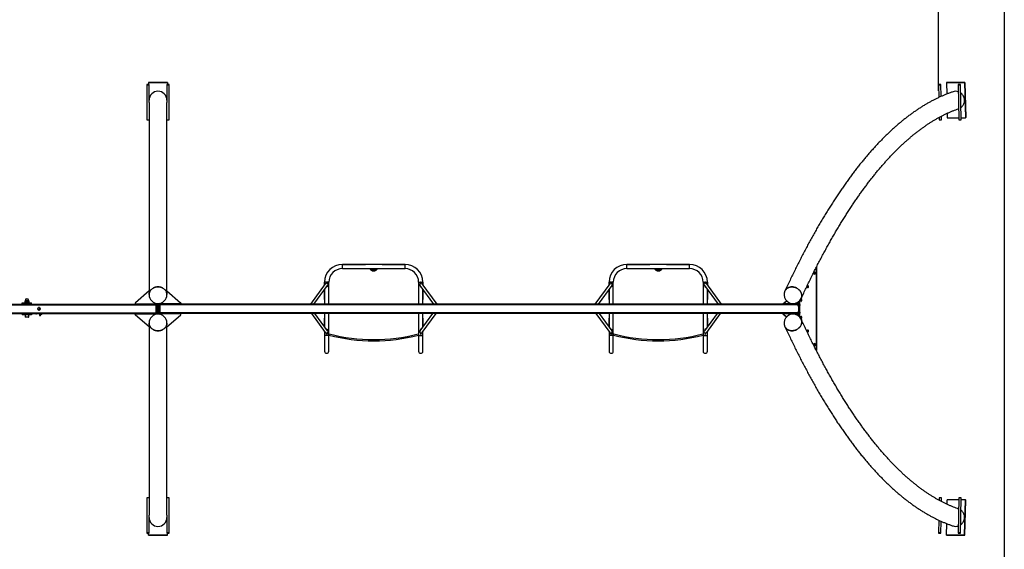
# Model space of a CAD drawing. Units: millimetres. Extents: x -8753 to 430, y -3448 to 8282.
# Drawn here: x -3928 to 260, y -1108 to 1142 of the extents above; entities that cross this region are included whole.
import ezdxf

# ---------------------------------------------------------------- set-up
doc = ezdxf.new("R2010")
doc.units = ezdxf.units.MM
doc.header["$PDSIZE"] = -1
doc.layers.add('Зона безопасности', color=5, linetype='Continuous')
doc.layers.add('размер', color=92, linetype='Continuous', lineweight=15)
doc.dimstyles.new('Размер М1.1', dxfattribs={"dimtxt": 300, "dimasz": 200, "dimexe": 1, "dimexo": 1, "dimgap": 50, "dimtad": 1, "dimdec": 0, "dimzin": 0, "dimtxsty": 'Standard', "dimcen": 2.5, "dimazin": 0, "dimtfac": 1, "dimtmove": 0, "dimatfit": 3, "dimfxl": 1, "dimtzin": 0, "dimarcsym": 0})

# ---------------------------------------------------------------- blocks, each defined once
blk = doc.blocks.new('*D14')
at = {"layer": 'Defpoints', "color": 0, "transparency": 16777216}
for p in [(-19.6, 1943.8), (-19.6, 838.9), (-6310.3, 811.8)]:
    blk.add_point(p, dxfattribs=at)
at = {"layer": 'размер', "color": 0, "lineweight": -2, "transparency": 16777216}
for p, q in [((-6310.3, 812.8), (-6310.3, 1944.8)), ((-6110.3, 1943.8), (-219.6, 1943.8)), ((-19.6, 839.9), (-19.6, 1944.8))]:
    blk.add_line(p, q, dxfattribs=at)
at = {"layer": 'размер', "color": 0, "transparency": 16777216}
for points in [[(-6110.3, 1977.2), (-6110.3, 1910.5), (-6310.3, 1943.8)], [(-219.6, 1977.2), (-219.6, 1910.5), (-19.6, 1943.8)]]:
    blk.add_solid(points, dxfattribs=at)
at = {"layer": 'размер', "color": 0, "transparency": 16777216, "insert": (-3165, 2143.8), "char_height": 300, "attachment_point": 5}
blk.add_mtext('6250', dxfattribs=at)

msp = doc.modelspace()

# ---------------------------------------------------------------- linework, layer by layer
at = {"color": 7, "linetype": 'Continuous', "lineweight": 25}
for p, q in [((-3387.7, 866.5), (-3387.7, 717)), ((-3299.7, 875.7), (-3379.7, 875.7)), ((-3379.7, 875.7), (-3379.7, 875.2)), ((-3379.7, 875.2), (-3299.7, 875.2)), ((-3379.7, 875.2), (-3379.7, 866.8)), ((-3377.7, 791), (-3377.7, 866.5)), ((-3301.7, 866.5), (-3301.7, 791)), ((-3299.7, 875.2), (-3299.7, 875.7)), ((-3299.7, 875.2), (-3299.7, 866.8)), ((-3291.7, 717), (-3291.7, 866.5)), ((-20.3, 866.1), (-19, 811.7)), ((-9.1, 816.3), (-10.3, 866.3)), ((15, 875.5), (13.4, 875)), ((13.4, 875), (14.5, 826.3)), ((13.4, 875), (90.7, 875)), ((92.2, 875.5), (15, 875.5)), ((62.8, 866.1), (66.2, 716.7)), ((76.2, 716.9), (72.8, 866.3)), ((90.7, 875), (92.2, 875.5)), ((90.7, 875), (94.1, 725.5)), ((92.2, 875.5), (95.6, 726.1)), ((-3377.7, 791), (-3377.7, -26)), ((-3301.7, -26), (-3301.7, 791)), ((-17.1, 727.6), (-16.9, 716.7)), ((-6.9, 716.9), (-7.2, 732.8)), ((16.4, 744.4), (16.8, 725.5)), ((16.8, 725.5), (66, 725.5)), ((76, 725.5), (94.1, 725.5)), ((94.1, 725.5), (95.6, 726.1)), ((-2289.2, 102.7), (-2555.2, 102.7)), ((-2555.2, 102.7), (-2457.7, 102.7)), ((-2555.2, 84.7), (-2289.2, 84.7)), ((-2386.6, 102.7), (-2289.2, 102.7)), ((-1079.2, 102.7), (-1345.2, 102.7)), ((-1345.2, 102.7), (-1247.7, 102.7)), ((-1345.2, 84.7), (-1079.2, 84.7)), ((-1176.6, 102.7), (-1079.2, 102.7)), ((-539, -264.6), (-539, 91.9)), ((-2628.5, 20.2), (-2691.8, -66.3)), ((-2676.9, -66.3), (-2618.8, 13.1)), ((-2631.2, 26.7), (-2631.2, 16.6)), ((-2631.2, 16.6), (-2631.2, 26.7)), ((-2623.7, 26.7), (-2620.7, 26.7)), ((-2623.7, 22.6), (-2623.7, 26.7)), ((-2620.7, 6.7), (-2623.6, 6.7)), ((-2620.7, 26.7), (-2620.7, 21.7)), ((-2620.7, 10.6), (-2620.7, 6.7)), ((-2613.2, -66.3), (-2613.2, 26.7)), ((-2231.2, 26.7), (-2231.2, -66.3)), ((-2225.5, 13.1), (-2167.4, -66.3)), ((-2220.7, 26.7), (-2223.7, 26.7)), ((-2223.7, 26.7), (-2223.7, 21.7)), ((-2223.7, 10.6), (-2223.7, 6.7)), ((-2223.7, 6.7), (-2220.8, 6.7)), ((-2220.7, 22.6), (-2220.7, 26.7)), ((-2152.6, -66.3), (-2215.8, 20.2)), ((-2213.2, 16.6), (-2213.2, 26.7)), ((-2213.2, 26.7), (-2213.2, 16.6)), ((-1418.5, 20.2), (-1481.8, -66.3)), ((-1466.9, -66.3), (-1408.8, 13.1)), ((-1421.2, 26.7), (-1421.2, 16.6)), ((-1421.2, 16.6), (-1421.2, 26.7)), ((-1413.7, 26.7), (-1410.7, 26.7)), ((-1413.7, 22.6), (-1413.7, 26.7)), ((-1410.7, 6.7), (-1413.6, 6.7)), ((-1410.7, 26.7), (-1410.7, 21.7)), ((-1410.7, 10.6), (-1410.7, 6.7)), ((-1403.2, -66.3), (-1403.2, 26.7)), ((-1021.2, 26.7), (-1021.2, -66.3)), ((-1015.5, 13.1), (-957.4, -66.3)), ((-1010.7, 26.7), (-1013.7, 26.7)), ((-1013.7, 26.7), (-1013.7, 21.7)), ((-1013.7, 10.6), (-1013.7, 6.7)), ((-1013.7, 6.7), (-1010.8, 6.7)), ((-1010.7, 22.6), (-1010.7, 26.7)), ((-942.6, -66.3), (-1005.8, 20.2)), ((-1003.2, 16.6), (-1003.2, 26.7)), ((-1003.2, 26.7), (-1003.2, 16.6)), ((-3377.7, -9.6), (-3436, -60.1)), ((-3301.7, -9.6), (-3243.4, -60.1)), ((-2631.2, -3.8), (-2631.2, -66.3)), ((-2631.2, -47.1), (-2631.2, -3.8)), ((-2213.2, -66.3), (-2213.2, -3.8)), ((-2213.2, -3.8), (-2213.2, -47.1)), ((-1421.2, -3.8), (-1421.2, -66.3)), ((-1421.2, -47.1), (-1421.2, -3.8)), ((-1003.2, -66.3), (-1003.2, -3.8)), ((-1003.2, -3.8), (-1003.2, -47.1)), ((-5708.7, -66.3), (-3347.2, -66.3)), ((-3917.2, -61.3), (-3877.2, -61.3)), ((-3917.2, -64.3), (-3917.2, -61.3)), ((-3917.2, -64.3), (-3877.2, -64.3)), ((-3917.2, -64.3), (-3917.2, -66.3)), ((-3905.7, -54), (-3905.7, -60.6)), ((-3902, -53.3), (-3905.2, -53.3)), ((-3904.7, -50.8), (-3904.7, -53.1)), ((-3902, -53.3), (-3894, -53.3)), ((-3898.3, -54), (-3898.3, -60.6)), ((-3894, -53.3), (-3889.2, -53.3)), ((-3889.8, -54), (-3889.8, -60.6)), ((-3889.7, -53.1), (-3889.7, -50.8)), ((-3888.7, -54), (-3888.7, -60.6)), ((-3877.2, -64.3), (-3877.2, -61.3)), ((-3877.2, -66.3), (-3877.2, -64.3)), ((-3843.4, -81.3), (-3848, -81.3)), ((-3437.2, -62.3), (-3437.2, -65.7)), ((-3437.2, -65.7), (-3352.2, -65.7)), ((-3437.2, -65.7), (-3437.2, -66.3)), ((-3352.2, -65.7), (-3347.2, -63.4)), ((-3352.2, -66.3), (-3352.2, -65.7)), ((-3347.2, -62.8), (-3347.2, -72.5)), ((-3347.2, -72.5), (-3347.2, -63.3)), ((-3347.2, -72.5), (-3342.2, -72.5)), ((-3347.2, -100.2), (-3347.2, -72.5)), ((-3342.2, -72.5), (-3347.2, -72.5)), ((-3347.2, -72.5), (-3347.2, -100.2)), ((-3342.2, -63.4), (-3342.2, -72.5)), ((-3342.2, -72.5), (-3342.2, -64)), ((-3342.2, -72.5), (-3342.2, -100.2)), ((-3342.2, -100.2), (-3342.2, -72.5)), ((-3342.2, -74), (-3337.2, -74)), ((-3337.2, -74), (-3342.2, -74)), ((-3337.2, -72.5), (-3337.2, -63.4)), ((-3337.2, -64), (-3337.2, -72.5)), ((-3337.2, -72.5), (-3332.2, -72.5)), ((-3337.2, -100.2), (-3337.2, -72.5)), ((-3332.2, -72.5), (-3337.2, -72.5)), ((-3337.2, -72.5), (-3337.2, -100.2)), ((-3332.2, -72.5), (-3332.2, -62.8)), ((-3332.2, -63.3), (-3332.2, -72.5)), ((-3332.2, -63.4), (-3327.2, -65.7)), ((-3327.2, -65.7), (-3332.2, -63.4)), ((-1800.6, -66.3), (-3332.2, -66.3)), ((-620.6, -66.3), (-3332.2, -66.3)), ((-3332.2, -72.5), (-3332.2, -100.2)), ((-3332.2, -100.2), (-3332.2, -72.5)), ((-3242.2, -65.7), (-3327.2, -65.7)), ((-3327.2, -65.7), (-3327.2, -66.3)), ((-3327.2, -66.3), (-3327.2, -65.7)), ((-3242.2, -65.7), (-3327.2, -65.7)), ((-3242.2, -62.3), (-3242.2, -65.7)), ((-3242.2, -62.3), (-3242.2, -65.7)), ((-3242.2, -66.3), (-3242.2, -65.7)), ((-3242.2, -65.7), (-3242.2, -66.3)), ((-682.5, -64.8), (-665.9, -52.2)), ((-682.5, -64.8), (-666.2, -52.5)), ((-620.9, -64.9), (-682.5, -64.8)), ((-682.5, -66.3), (-682.5, -64.8)), ((-620.9, -64.9), (-682.5, -64.8)), ((-682.5, -66.3), (-682.5, -64.8)), ((-621.6, -59.8), (-621.1, -63.5)), ((-621.5, -60.2), (-621.1, -63.5)), ((-616.3, -63.5), (-621.1, -63.5)), ((-621.1, -63.5), (-616.3, -63.5)), ((-617.1, -57.1), (-616.3, -63.5)), ((-617.1, -57.1), (-615.1, -72.5)), ((-617.1, -57.6), (-616.3, -63.5)), ((-615.1, -72.5), (-617.1, -57.6)), ((-616.5, -74.3), (-614.8, -74.3)), ((-614.8, -74.3), (-616.5, -74.3)), ((-616.3, -63.5), (-616.2, -64.3)), ((-610.2, -72.5), (-615.1, -72.5)), ((-610.2, -72.5), (-615.1, -72.5)), ((-612.8, -53.6), (-610.2, -72.5)), ((-610.2, -72.5), (-612.7, -54.1)), ((-5708.7, -106.3), (-3347.2, -106.3)), ((-3917.2, -106.3), (-3917.2, -108.3)), ((-3917.2, -108.3), (-3917.2, -111.3)), ((-3877.2, -108.3), (-3917.2, -108.3)), ((-3877.2, -111.3), (-3917.2, -111.3)), ((-3905.2, -111.3), (-3905.2, -120.3)), ((-3890.2, -121.3), (-3904.2, -121.3)), ((-3889.2, -120.3), (-3889.2, -111.3)), ((-3877.2, -108.3), (-3877.2, -106.3)), ((-3877.2, -108.3), (-3877.2, -111.3)), ((-3848, -91.3), (-3843.4, -91.3)), ((-3844.1, -85.3), (-3847, -90.3)), ((-3847, -90.3), (-3846.4, -91.3)), ((-3844.2, -90.3), (-3844.2, -91.3)), ((-3844.2, -106.3), (-3844.2, -112.3)), ((-3844.2, -106.3), (-3844.2, -108.3)), ((-3844.2, -108.3), (-3844.2, -108.7)), ((-3840.3, -85.3), (-3844.1, -85.3)), ((-3838.2, -112.3), (-3838.2, -106.3)), ((-3437.2, -106.3), (-3437.2, -106.9)), ((-3437.2, -110.4), (-3437.2, -106.9)), ((-3437.2, -106.9), (-3352.2, -106.9)), ((-3377.7, -163.1), (-3436, -112.6)), ((-3352.2, -106.9), (-3352.2, -106.3)), ((-3347.2, -109.2), (-3352.2, -106.9)), ((-3342.2, -100.2), (-3347.2, -100.2)), ((-3347.2, -109.4), (-3347.2, -100.2)), ((-3347.2, -100.2), (-3342.2, -100.2)), ((-3347.2, -100.2), (-3347.2, -109.9)), ((-3337.2, -98.6), (-3342.2, -98.6)), ((-3342.2, -98.6), (-3337.2, -98.6)), ((-3342.2, -108.7), (-3342.2, -100.2)), ((-3342.2, -100.2), (-3342.2, -109.2)), ((-3332.2, -100.2), (-3337.2, -100.2)), ((-3337.2, -100.2), (-3337.2, -108.7)), ((-3337.2, -100.2), (-3332.2, -100.2)), ((-3337.2, -109.2), (-3337.2, -100.2)), ((-3332.2, -100.2), (-3332.2, -109.4)), ((-3332.2, -109.9), (-3332.2, -100.2)), ((-1800.6, -106.3), (-3332.2, -106.3)), ((-620.6, -106.3), (-3332.2, -106.3)), ((-3327.2, -106.9), (-3332.2, -109.2)), ((-3332.2, -109.2), (-3327.2, -106.9)), ((-3327.2, -106.3), (-3327.2, -106.9)), ((-3327.2, -106.9), (-3327.2, -106.3)), ((-3242.2, -106.9), (-3327.2, -106.9)), ((-3242.2, -106.9), (-3327.2, -106.9)), ((-3301.7, -163.1), (-3243.4, -112.6)), ((-3242.2, -106.9), (-3242.2, -106.3)), ((-3242.2, -106.3), (-3242.2, -106.9)), ((-3242.2, -110.4), (-3242.2, -106.9)), ((-3242.2, -110.4), (-3242.2, -106.9)), ((-2687.4, -106.3), (-2628.5, -186.9)), ((-2618.8, -179.8), (-2672.6, -106.3)), ((-2631.2, -106.3), (-2631.2, -162.9)), ((-2631.2, -162.9), (-2631.2, -125.6)), ((-2613.2, -199.3), (-2613.2, -106.3)), ((-2231.2, -106.3), (-2231.2, -199.3)), ((-2171.8, -106.3), (-2225.5, -179.8)), ((-2215.8, -186.9), (-2156.9, -106.3)), ((-2213.2, -162.9), (-2213.2, -106.3)), ((-2213.2, -125.6), (-2213.2, -162.9)), ((-1477.4, -106.3), (-1418.5, -186.9)), ((-1408.8, -179.8), (-1462.6, -106.3)), ((-1421.2, -106.3), (-1421.2, -162.9)), ((-1421.2, -162.9), (-1421.2, -125.6)), ((-1403.2, -199.3), (-1403.2, -106.3)), ((-1021.2, -106.3), (-1021.2, -199.3)), ((-961.8, -106.3), (-1015.5, -179.8)), ((-1005.8, -186.9), (-946.9, -106.3)), ((-1003.2, -162.9), (-1003.2, -106.3)), ((-1003.2, -125.6), (-1003.2, -162.9)), ((-682.5, -106.3), (-682.5, -107.8)), ((-682.5, -106.3), (-682.5, -107.8)), ((-620.9, -107.7), (-682.5, -107.8)), ((-620.9, -107.7), (-682.5, -107.8)), ((-682.5, -107.8), (-666.2, -120.2)), ((-682.5, -107.8), (-665.9, -120.4)), ((-621.6, -112.9), (-621.1, -109.1)), ((-621.5, -112.4), (-621.1, -109.1)), ((-621.1, -109.1), (-616.3, -109.1)), ((-616.3, -109.1), (-621.1, -109.1)), ((-617.1, -115.1), (-615.1, -100.2)), ((-615.1, -100.2), (-617.1, -115.5)), ((-617.1, -115.1), (-616.3, -109.1)), ((-617.1, -115.5), (-616.3, -109.1)), ((-614.8, -98.4), (-616.5, -98.4)), ((-616.5, -98.4), (-614.8, -98.4)), ((-616.3, -109.1), (-616.2, -108.4)), ((-610.2, -100.2), (-615.1, -100.2)), ((-610.2, -100.2), (-615.1, -100.2)), ((-610.2, -100.2), (-612.8, -119)), ((-612.7, -118.6), (-610.2, -100.2)), ((-3377.7, -146.6), (-3377.7, -963.7)), ((-3301.7, -963.7), (-3301.7, -146.6)), ((-2631.2, -183.2), (-2631.2, -199.3)), ((-2631.2, -199.3), (-2631.2, -266.3)), ((-2623.7, -193.3), (-2623.7, -189.2)), ((-2620.7, -193.3), (-2623.7, -193.3)), ((-2623.6, -173.3), (-2620.7, -173.3)), ((-2620.7, -173.3), (-2620.7, -177.3)), ((-2620.7, -188.4), (-2620.7, -193.3)), ((-2612.6, -197.5), (-2613.2, -197.4)), ((-2613.2, -266.3), (-2613.2, -199.3)), ((-2611.3, -192.7), (-2612.6, -197.5)), ((-2233.1, -192.7), (-2231.8, -197.5)), ((-2231.2, -197.4), (-2231.8, -197.5)), ((-2231.2, -199.3), (-2231.2, -266.3)), ((-2223.7, -173.3), (-2223.7, -177.3)), ((-2220.8, -173.3), (-2223.7, -173.3)), ((-2223.7, -188.4), (-2223.7, -193.3)), ((-2223.7, -193.3), (-2220.7, -193.3)), ((-2220.7, -193.3), (-2220.7, -189.2)), ((-2213.2, -199.3), (-2213.2, -183.2)), ((-2213.2, -266.3), (-2213.2, -199.3)), ((-1421.2, -183.2), (-1421.2, -199.3)), ((-1421.2, -199.3), (-1421.2, -266.3)), ((-1413.7, -193.3), (-1413.7, -189.2)), ((-1410.7, -193.3), (-1413.7, -193.3)), ((-1413.6, -173.3), (-1410.7, -173.3)), ((-1410.7, -173.3), (-1410.7, -177.3)), ((-1410.7, -188.4), (-1410.7, -193.3)), ((-1402.6, -197.5), (-1403.2, -197.4)), ((-1403.2, -266.3), (-1403.2, -199.3)), ((-1401.3, -192.7), (-1402.6, -197.5)), ((-1023.1, -192.7), (-1021.8, -197.5)), ((-1021.2, -197.4), (-1021.8, -197.5)), ((-1021.2, -199.3), (-1021.2, -266.3)), ((-1013.7, -173.3), (-1013.7, -177.3)), ((-1010.8, -173.3), (-1013.7, -173.3)), ((-1013.7, -188.4), (-1013.7, -193.3)), ((-1013.7, -193.3), (-1010.7, -193.3)), ((-1010.7, -193.3), (-1010.7, -189.2)), ((-1003.2, -199.3), (-1003.2, -183.2)), ((-1003.2, -266.3), (-1003.2, -199.3)), ((-3387.7, -889.7), (-3387.7, -1039.1)), ((-3291.7, -1039.1), (-3291.7, -889.7)), ((-16.9, -889.3), (-17.1, -900.2)), ((-7.2, -905.5), (-6.9, -889.5)), ((16.4, -917.1), (16.8, -898.2)), ((66, -898.2), (16.8, -898.2)), ((66.2, -889.3), (62.8, -1038.7)), ((72.8, -1039), (76.2, -889.5)), ((94.1, -898.2), (76, -898.2)), ((90.7, -1047.6), (94.1, -898.2)), ((92.2, -1048.1), (95.6, -898.7)), ((95.6, -898.7), (94.1, -898.2)), ((-3377.7, -1039.1), (-3377.7, -963.7)), ((-3301.7, -963.7), (-3301.7, -1039.1)), ((-19, -984.4), (-20.3, -1038.7)), ((-10.3, -1039), (-9.1, -988.9)), ((13.4, -1047.6), (14.5, -998.9)), ((-3379.7, -1047.9), (-3379.7, -1039.5)), ((-3299.7, -1047.9), (-3299.7, -1039.5)), ((-3299.7, -1047.9), (-3379.7, -1047.9)), ((-3379.7, -1047.9), (-3379.7, -1048.4)), ((-3379.7, -1048.4), (-3299.7, -1048.4)), ((-3299.7, -1048.4), (-3299.7, -1047.9)), ((90.7, -1047.6), (13.4, -1047.6)), ((13.4, -1047.6), (15, -1048.1)), ((15, -1048.1), (92.2, -1048.1)), ((92.2, -1048.1), (90.7, -1047.6))]:
    msp.add_line(p, q, dxfattribs=at)
at = {"color": 8, "linetype": 'Continuous', "lineweight": 25}
for p, q in [((-2555.2, 84.7), (-2555.2, 102.7)), ((-2289.2, 84.7), (-2289.2, 102.7)), ((-1345.2, 84.7), (-1345.2, 102.7)), ((-1079.2, 84.7), (-1079.2, 102.7)), ((-539.4, 91.3), (-539.4, -263.9)), ((-2623.7, 26.7), (-2631.2, 26.7)), ((-2613.2, 26.7), (-2620.7, 26.7)), ((-2231.2, 26.7), (-2223.7, 26.7)), ((-2220.7, 26.7), (-2213.2, 26.7)), ((-1413.7, 26.7), (-1421.2, 26.7)), ((-1403.2, 26.7), (-1410.7, 26.7)), ((-1021.2, 26.7), (-1013.7, 26.7)), ((-1010.7, 26.7), (-1003.2, 26.7)), ((-5709.4, -69.3), (-3347.2, -69.3)), ((-3889.7, -50.8), (-3904.7, -50.8)), ((-3904.7, -53.1), (-3889.7, -53.1)), ((-3889.7, -53.1), (-3889.7, -53.1)), ((-1799.9, -69.3), (-3332.2, -69.3)), ((-619.9, -69.3), (-3332.2, -69.3)), ((-5709.4, -103.3), (-3347.2, -103.3)), ((-3905.2, -120.3), (-3889.2, -120.3)), ((-3889.2, -120.3), (-3889.2, -120.3)), ((-1799.9, -103.3), (-3332.2, -103.3)), ((-619.9, -103.3), (-3332.2, -103.3)), ((-2613.2, -199.3), (-2631.2, -199.3)), ((-2613.2, -192.1), (-2611.3, -192.7)), ((-2233.1, -192.7), (-2231.2, -192.1)), ((-2231.2, -199.3), (-2213.2, -199.3)), ((-1403.2, -199.3), (-1421.2, -199.3)), ((-1403.2, -192.1), (-1401.3, -192.7)), ((-1023.1, -192.7), (-1021.2, -192.1)), ((-1021.2, -199.3), (-1003.2, -199.3))]:
    msp.add_line(p, q, dxfattribs=at)
at = {"color": 7, "linetype": 'Continuous', "lineweight": 25, "flags": 128}
for points in [[(-3382.7, 866), (-3381.3, 866), (-3380.1, 866.1), (-3379, 866.2), (-3378.2, 866.3), (-3377.8, 866.4), (-3377.7, 866.5), (-3378, 866.6), (-3378.6, 866.7), (-3379.5, 866.8), (-3380.7, 866.9), (-3382, 866.9), (-3383.4, 866.9), (-3384.7, 866.9), (-3385.8, 866.8), (-3386.8, 866.7), (-3387.4, 866.6), (-3387.7, 866.5), (-3387.6, 866.4), (-3387.1, 866.3), (-3386.3, 866.2), (-3385.3, 866.1), (-3384, 866), (-3382.7, 866)], [(-3296.7, 866), (-3295.3, 866), (-3294.1, 866.1), (-3293, 866.2), (-3292.2, 866.3), (-3291.8, 866.4), (-3291.7, 866.5), (-3292, 866.6), (-3292.6, 866.7), (-3293.5, 866.8), (-3294.7, 866.9), (-3296, 866.9), (-3297.4, 866.9), (-3298.7, 866.9), (-3299.8, 866.8), (-3300.8, 866.7), (-3301.4, 866.6), (-3301.7, 866.5), (-3301.6, 866.4), (-3301.1, 866.3), (-3300.3, 866.2), (-3299.3, 866.1), (-3298, 866), (-3296.7, 866)], [(-16.5, 865.8), (-15.2, 865.8), (-13.9, 865.8), (-12.6, 865.9), (-11.6, 866), (-10.8, 866.1), (-10.4, 866.2), (-10.3, 866.4), (-10.6, 866.5), (-11.2, 866.6), (-12.2, 866.6), (-13.3, 866.6), (-14.6, 866.6), (-16, 866.6), (-17.3, 866.6), (-18.5, 866.5), (-19.4, 866.4), (-20, 866.2), (-20.2, 866.1), (-20.1, 866), (-19.7, 865.9), (-18.9, 865.8), (-17.8, 865.8), (-16.5, 865.8)], [(66.5, 865.8), (67.9, 865.8), (69.2, 865.8), (70.5, 865.9), (71.5, 866), (72.3, 866.1), (72.7, 866.2), (72.8, 866.4), (72.5, 866.5), (71.9, 866.6), (70.9, 866.6), (69.7, 866.6), (68.4, 866.6), (67.1, 866.6), (65.8, 866.6), (64.6, 866.5), (63.7, 866.4), (63.1, 866.2), (62.8, 866.1), (62.9, 866), (63.4, 865.9), (64.2, 865.8), (65.3, 865.8), (66.5, 865.8)], [(75, 768.9), (77.4, 770.7), (80, 773.2), (82.4, 775.8), (84.5, 778.7), (86.3, 781.9), (87.8, 785.1), (88.9, 788.6), (89.8, 792.1), (90.3, 795.7), (90.5, 799.3), (90.3, 803), (89.8, 806.6), (89, 810.2), (87.8, 813.7), (86.3, 817), (84.5, 820.2), (82.4, 823.2), (80.1, 826), (77.5, 828.6), (74.6, 830.9), (73.6, 831.6)], [(-13.2, 716.3), (-11.8, 716.4), (-10.5, 716.4), (-9.2, 716.5), (-8.2, 716.6), (-7.4, 716.7), (-7, 716.8), (-6.9, 716.9)], [(69.9, 716.3), (71.3, 716.4), (72.6, 716.4), (73.9, 716.5), (74.9, 716.6), (75.7, 716.7), (76.1, 716.8), (76.2, 716.9)], [(-547.3, 60), (-547.7, 60.2), (-548, 60.8), (-548.3, 61.7), (-548.5, 62.8), (-548.7, 64.1), (-548.7, 65.5), (-548.7, 67), (-548.5, 68.3), (-548.3, 69.4), (-548, 70.3), (-547.7, 70.9), (-547.3, 71), (-546.9, 70.9), (-546.6, 70.3), (-546.3, 69.4), (-546.1, 68.3), (-545.9, 67), (-545.9, 65.5), (-545.9, 64.1), (-546.1, 62.8), (-546.3, 61.7), (-546.6, 60.8), (-546.9, 60.2), (-547.3, 60)], [(-3377.7, -26), (-3377.7, -25.2), (-3377.4, -22.1), (-3376.8, -18.9), (-3375.8, -15.8), (-3374.5, -12.8), (-3372.9, -9.9), (-3371, -7.2), (-3368.7, -4.7), (-3366.2, -2.3), (-3363.5, -0.2), (-3360.5, 1.7), (-3357.3, 3.3), (-3354, 4.6), (-3350.5, 5.7), (-3347, 6.5), (-3343.3, 6.9), (-3339.7, 7.1)], [(-3301.7, -26), (-3301.8, -23.6), (-3302.2, -20.5), (-3303, -17.3), (-3304.2, -14.3), (-3305.6, -11.4), (-3307.4, -8.6), (-3309.5, -5.9), (-3311.9, -3.5), (-3314.5, -1.2), (-3317.3, 0.8), (-3320.4, 2.5), (-3323.7, 4), (-3327.1, 5.2), (-3330.6, 6.1), (-3334.2, 6.7), (-3337.8, 7), (-3341.5, 7), (-3345.2, 6.7), (-3348.8, 6.1), (-3352.3, 5.2), (-3355.7, 4), (-3358.9, 2.5), (-3362, 0.8), (-3364.9, -1.2), (-3367.5, -3.5), (-3369.9, -5.9), (-3372, -8.6), (-3373.7, -11.4), (-3375.2, -14.3), (-3376.3, -17.3), (-3377.1, -20.5), (-3377.6, -23.6), (-3377.7, -26)], [(-3339.7, 7.1), (-3336, 6.9), (-3332.4, 6.5), (-3328.8, 5.7), (-3325.4, 4.6), (-3322, 3.3), (-3318.9, 1.7), (-3315.9, -0.2), (-3313.1, -2.3), (-3310.6, -4.7), (-3308.4, -7.2), (-3306.5, -9.9), (-3304.8, -12.8), (-3303.5, -15.8), (-3302.6, -18.9), (-3302, -22.1), (-3301.7, -25.2), (-3301.7, -26)], [(-604.1, -42.2), (-603.1, -39.5), (-602.2, -36.5), (-601.8, -33.4), (-601.6, -30.3), (-601.8, -27.1), (-602.4, -23.9), (-603.3, -20.7), (-604.5, -17.6), (-606, -14.6), (-607.9, -11.6), (-610, -8.8), (-612.4, -6.2), (-615, -3.7), (-617.9, -1.5), (-621, 0.5), (-624.2, 2.3), (-627.5, 3.7), (-631, 5), (-634.5, 5.9), (-638.1, 6.5), (-641.7, 6.8), (-645.2, 6.8), (-648.7, 6.5), (-652.1, 5.9), (-655.4, 5), (-658.5, 3.7), (-661.4, 2.3), (-664.1, 0.5), (-666.6, -1.5), (-668.8, -3.7), (-670.7, -6.2), (-672.4, -8.8), (-673.1, -10.4)], [(-673.1, -10.4), (-673.1, -10.2), (-671.6, -7.5), (-669.8, -4.9), (-667.7, -2.6), (-665.4, -0.5), (-662.8, 1.4), (-660, 3), (-656.9, 4.4), (-653.7, 5.4), (-650.4, 6.2), (-647, 6.7), (-643.4, 6.8)], [(-643.4, 6.8), (-639.9, 6.7), (-636.3, 6.2), (-632.8, 5.4), (-629.3, 4.4), (-625.8, 3), (-622.5, 1.4), (-619.4, -0.5), (-616.4, -2.6), (-613.7, -4.9), (-611.2, -7.5), (-608.9, -10.2), (-606.9, -13.1), (-605.2, -16.1), (-603.8, -19.1), (-602.8, -22.3), (-602.1, -25.5), (-601.7, -28.7), (-601.6, -31.9), (-602, -35), (-602.6, -38), (-603.6, -41), (-604.1, -42.2)], [(-576, 2.3), (-576.3, 2.5), (-576.7, 3.1), (-577, 3.9), (-577.2, 5.1), (-577.4, 6.4), (-577.4, 7.8), (-577.4, 9.2), (-577.2, 10.6), (-577, 11.7), (-576.7, 12.6), (-576.3, 13.1), (-576, 13.3), (-575.6, 13.1), (-575.3, 12.6), (-575, 11.7), (-574.7, 10.6), (-574.6, 9.2), (-574.6, 7.8), (-574.6, 6.4), (-574.7, 5.1), (-575, 3.9), (-575.3, 3.1), (-575.6, 2.5), (-576, 2.3)], [(-621.1, -63.5), (-620.7, -65.9), (-620.2, -68.1), (-619.7, -70), (-619.1, -71.6), (-618.4, -72.9), (-617.7, -73.7), (-617, -74.2), (-616.5, -74.3)], [(-621.1, -63.5), (-620.7, -65.9), (-620.2, -68.1), (-619.7, -70), (-619.1, -71.6), (-618.4, -72.9), (-617.7, -73.7), (-617, -74.2), (-616.5, -74.3)], [(-604.7, -55.4), (-605, -55.2), (-605.4, -54.7), (-605.7, -53.8), (-605.9, -52.6), (-606.1, -51.3), (-606.1, -49.9), (-606.1, -48.5), (-605.9, -47.1), (-605.7, -46), (-605.4, -45.1), (-605, -44.6), (-604.7, -44.4), (-604.3, -44.6), (-604, -45.1), (-603.7, -46), (-603.4, -47.1), (-603.3, -48.5), (-603.3, -49.9), (-603.3, -51.3), (-603.4, -52.6), (-603.7, -53.8), (-604, -54.7), (-604.3, -55.2), (-604.7, -55.4)], [(-604.7, -44.4), (-605, -44.6), (-605.4, -45.1), (-605.7, -46), (-605.9, -47.1), (-606.1, -48.5), (-606.1, -49.9), (-606.1, -51.3), (-605.9, -52.6), (-605.7, -53.8), (-605.4, -54.7), (-605, -55.2), (-604.7, -55.4), (-604.3, -55.2), (-604, -54.7), (-603.7, -53.8), (-603.4, -52.6), (-603.3, -51.3), (-603.3, -49.9), (-603.3, -48.5), (-603.4, -47.1), (-603.7, -46), (-604, -45.1), (-604.3, -44.6), (-604.7, -44.4)], [(-621.1, -109.1), (-620.7, -106.7), (-620.2, -104.5), (-619.7, -102.6), (-619.1, -101), (-618.4, -99.8), (-617.7, -98.9), (-617, -98.5), (-616.5, -98.4)], [(-621.1, -109.1), (-620.7, -106.7), (-620.2, -104.5), (-619.7, -102.6), (-619.1, -101), (-618.4, -99.8), (-617.7, -98.9), (-617, -98.5), (-616.5, -98.4)], [(-604.7, -128.2), (-605, -128.1), (-605.4, -127.5), (-605.7, -126.6), (-605.9, -125.5), (-606.1, -124.2), (-606.1, -122.7), (-606.1, -121.3), (-605.9, -120), (-605.7, -118.9), (-605.4, -118), (-605, -117.4), (-604.7, -117.2), (-604.3, -117.4), (-604, -118), (-603.7, -118.9), (-603.4, -120), (-603.3, -121.3), (-603.3, -122.7), (-603.3, -124.2), (-603.4, -125.5), (-603.7, -126.6), (-604, -127.5), (-604.3, -128.1), (-604.7, -128.2)], [(-604.7, -117.2), (-605, -117.4), (-605.4, -118), (-605.7, -118.9), (-605.9, -120), (-606.1, -121.3), (-606.1, -122.7), (-606.1, -124.2), (-605.9, -125.5), (-605.7, -126.6), (-605.4, -127.5), (-605, -128.1), (-604.7, -128.2), (-604.3, -128.1), (-604, -127.5), (-603.7, -126.6), (-603.4, -125.5), (-603.3, -124.2), (-603.3, -122.7), (-603.3, -121.3), (-603.4, -120), (-603.7, -118.9), (-604, -118), (-604.3, -117.4), (-604.7, -117.2)], [(-3377.7, -146.6), (-3377.6, -149), (-3377.1, -152.2), (-3376.3, -155.3), (-3375.2, -158.4), (-3373.7, -161.3), (-3372, -164.1), (-3369.9, -166.7), (-3367.5, -169.2), (-3364.9, -171.4), (-3362, -173.4), (-3358.9, -175.2), (-3355.7, -176.7), (-3352.3, -177.9), (-3348.8, -178.8), (-3345.2, -179.4), (-3341.5, -179.7), (-3337.8, -179.7), (-3334.2, -179.4), (-3330.6, -178.8), (-3327.1, -177.9), (-3323.7, -176.7), (-3320.4, -175.2), (-3317.3, -173.4), (-3314.5, -171.4), (-3311.9, -169.2), (-3309.5, -166.7), (-3307.4, -164.1), (-3305.6, -161.3), (-3304.2, -158.4), (-3303, -155.3), (-3302.2, -152.2), (-3301.8, -149), (-3301.7, -146.6)], [(-3339.7, -179.7), (-3343.3, -179.6), (-3347, -179.1), (-3350.5, -178.4), (-3354, -177.3), (-3357.3, -175.9), (-3360.5, -174.3), (-3363.5, -172.4), (-3366.2, -170.3), (-3368.7, -168), (-3371, -165.4), (-3372.9, -162.7), (-3374.5, -159.8), (-3375.8, -156.8), (-3376.8, -153.8), (-3377.4, -150.6), (-3377.7, -147.4), (-3377.7, -146.6)], [(-3301.7, -146.6), (-3301.7, -147.4), (-3302, -150.6), (-3302.6, -153.8), (-3303.5, -156.8), (-3304.8, -159.8), (-3306.5, -162.7), (-3308.4, -165.4), (-3310.6, -168), (-3313.1, -170.3), (-3315.9, -172.4), (-3318.9, -174.3), (-3322, -175.9), (-3325.4, -177.3), (-3328.8, -178.4), (-3332.4, -179.1), (-3336, -179.6), (-3339.7, -179.7)], [(-673.1, -162.2), (-672.4, -163.8), (-670.7, -166.5), (-668.8, -168.9), (-666.6, -171.1), (-664.1, -173.1), (-661.4, -174.9), (-658.5, -176.4), (-655.4, -177.6), (-652.1, -178.5), (-648.7, -179.1), (-645.2, -179.4), (-641.7, -179.4), (-638.1, -179.1), (-634.5, -178.5), (-631, -177.6), (-627.5, -176.4), (-624.2, -174.9), (-621, -173.1), (-617.9, -171.1), (-615, -168.9), (-612.4, -166.5), (-610, -163.8), (-607.9, -161), (-606, -158.1), (-604.5, -155), (-603.3, -151.9), (-602.4, -148.7), (-601.8, -145.5), (-601.6, -142.3), (-601.8, -139.2), (-602.2, -136.1), (-603.1, -133.1), (-604.1, -130.4)], [(-643.4, -179.5), (-647, -179.3), (-650.4, -178.9), (-653.7, -178.1), (-656.9, -177), (-660, -175.7), (-662.8, -174.1), (-665.4, -172.2), (-667.7, -170.1), (-669.8, -167.7), (-671.6, -165.2), (-673.1, -162.4), (-673.1, -162.2)], [(-604.1, -130.4), (-603.6, -131.7), (-602.6, -134.6), (-602, -137.6), (-601.6, -140.8), (-601.7, -143.9), (-602.1, -147.1), (-602.8, -150.3), (-603.8, -153.5), (-605.2, -156.6), (-606.9, -159.6), (-608.9, -162.4), (-611.2, -165.2), (-613.7, -167.7), (-616.4, -170.1), (-619.4, -172.2), (-622.5, -174.1), (-625.8, -175.7), (-629.3, -177), (-632.8, -178.1), (-636.3, -178.9), (-639.9, -179.3), (-643.4, -179.5)], [(-576, -186), (-576.3, -185.8), (-576.7, -185.2), (-577, -184.4), (-577.2, -183.2), (-577.4, -181.9), (-577.4, -180.5), (-577.4, -179), (-577.2, -177.7), (-577, -176.6), (-576.7, -175.7), (-576.3, -175.2), (-576, -175), (-575.6, -175.2), (-575.3, -175.7), (-575, -176.6), (-574.7, -177.7), (-574.6, -179), (-574.6, -180.5), (-574.6, -181.9), (-574.7, -183.2), (-575, -184.4), (-575.3, -185.2), (-575.6, -185.8), (-576, -186)], [(-547.3, -243.7), (-547.7, -243.5), (-548, -242.9), (-548.3, -242.1), (-548.5, -240.9), (-548.7, -239.6), (-548.7, -238.2), (-548.7, -236.8), (-548.5, -235.4), (-548.3, -234.3), (-548, -233.4), (-547.7, -232.9), (-547.3, -232.7), (-546.9, -232.9), (-546.6, -233.4), (-546.3, -234.3), (-546.1, -235.4), (-545.9, -236.8), (-545.9, -238.2), (-545.9, -239.6), (-546.1, -240.9), (-546.3, -242.1), (-546.6, -242.9), (-546.9, -243.5), (-547.3, -243.7)], [(73.6, -1004.3), (74.6, -1003.5), (77.5, -1001.2), (80.1, -998.7), (82.4, -995.9), (84.5, -992.9), (86.3, -989.7), (87.8, -986.3), (89, -982.8), (89.8, -979.3), (90.3, -975.6), (90.5, -972), (90.3, -968.3), (89.8, -964.7), (88.9, -961.2), (87.8, -957.8), (86.3, -954.5), (84.5, -951.4), (82.4, -948.5), (80, -945.8), (77.4, -943.4), (75, -941.5)], [(-3382.7, -1038.7), (-3384, -1038.7), (-3385.3, -1038.7), (-3386.3, -1038.8), (-3387.1, -1038.9), (-3387.6, -1039), (-3387.7, -1039.2), (-3387.4, -1039.3), (-3386.8, -1039.4), (-3385.8, -1039.5), (-3384.7, -1039.5), (-3383.4, -1039.6), (-3382, -1039.6), (-3380.7, -1039.5), (-3379.5, -1039.5), (-3378.6, -1039.4), (-3378, -1039.3), (-3377.7, -1039.2), (-3377.8, -1039), (-3378.2, -1038.9), (-3379, -1038.8), (-3380.1, -1038.7), (-3381.3, -1038.7), (-3382.7, -1038.7)], [(-3296.7, -1038.7), (-3298, -1038.7), (-3299.3, -1038.7), (-3300.3, -1038.8), (-3301.1, -1038.9), (-3301.6, -1039), (-3301.7, -1039.2), (-3301.4, -1039.3), (-3300.8, -1039.4), (-3299.8, -1039.5), (-3298.7, -1039.5), (-3297.4, -1039.6), (-3296, -1039.6), (-3294.7, -1039.5), (-3293.5, -1039.5), (-3292.6, -1039.4), (-3292, -1039.3), (-3291.7, -1039.2), (-3291.8, -1039), (-3292.2, -1038.9), (-3293, -1038.8), (-3294.1, -1038.7), (-3295.3, -1038.7), (-3296.7, -1038.7)], [(-16.5, -1038.4), (-17.8, -1038.4), (-18.9, -1038.5), (-19.7, -1038.6), (-20.1, -1038.7), (-20.2, -1038.8), (-20, -1038.9), (-19.4, -1039), (-18.5, -1039.1), (-17.3, -1039.2), (-16, -1039.3), (-14.6, -1039.3), (-13.3, -1039.3), (-12.2, -1039.3), (-11.2, -1039.2), (-10.6, -1039.1), (-10.3, -1039), (-10.4, -1038.9), (-10.8, -1038.8), (-11.6, -1038.7), (-12.6, -1038.6), (-13.9, -1038.5), (-15.2, -1038.4), (-16.5, -1038.4)], [(66.5, -1038.4), (65.3, -1038.4), (64.2, -1038.5), (63.4, -1038.6), (62.9, -1038.7), (62.8, -1038.8), (63.1, -1038.9), (63.7, -1039), (64.6, -1039.1), (65.8, -1039.2), (67.1, -1039.3), (68.4, -1039.3), (69.7, -1039.3), (70.9, -1039.3), (71.9, -1039.2), (72.5, -1039.1), (72.8, -1039), (72.7, -1038.9), (72.3, -1038.8), (71.5, -1038.7), (70.5, -1038.6), (69.2, -1038.5), (67.9, -1038.4), (66.5, -1038.4)]]:
    msp.add_lwpolyline(points, dxfattribs=at)
at = {"color": 7, "linetype": 'Continuous', "lineweight": 25}
msp.add_circle((-3845.7, -86.3), 5.5, dxfattribs=at)
for centre, radius, start, end in [((-3339.7, 800.4), 38, 0.1732, 179.8268), ((52.9, 802.5), 35.6, 72.7774, 108.6571), ((-3384, 730.6), 14.1, 254.7159, 275.2839), ((-3381.4, 730.6), 14.1, 264.7161, 285.2841), ((-3298, 730.6), 14.1, 254.7159, 275.2839), ((-3295.4, 730.6), 14.1, 264.7161, 285.2841), ((-14.1, 726.9), 10.6, 254.8477, 275.1744), ((69, 726.9), 10.6, 254.8477, 275.1744), ((-2555.2, 26.7), 76, 90, 180), ((-2555.2, 26.7), 58, 90, 180), ((-2422.2, 93.7), 14, 220.0052, 319.9948), ((-2289.2, 26.7), 76, 0, 90), ((-2289.2, 26.7), 58, 0, 90), ((-1345.2, 26.7), 76, 90, 180), ((-1345.2, 26.7), 58, 90, 180), ((-1212.2, 93.7), 14, 220.0052, 319.9948), ((-1079.2, 26.7), 76, 0, 90), ((-1079.2, 26.7), 58, 0, 90), ((-2623.8, 16.8), 5.84, 88.6005, 143.6554), ((-2623.7, 16.6), 6, 324.8751, 89.3543), ((-2220.6, 16.6), 6, 90.6457, 215.1249), ((-2220.5, 16.8), 5.84, 36.3446, 91.3995), ((-1413.8, 16.8), 5.84, 88.6005, 143.6554), ((-1413.7, 16.6), 6, 324.8751, 89.3543), ((-1010.6, 16.6), 6, 90.6457, 215.1249), ((-1010.5, 16.8), 5.84, 36.3446, 91.3995), ((-3339.7, -26), 38, 180, 270), ((-3339.7, -26), 38, 270, 0), ((-638.6, -26.3), 38, 155.2577, 270), ((-3904.9, -53.1), 0.25, 270, 0), ((-3897.2, -50.8), 7.5, 0, 180), ((-3889.4, -53.1), 0.25, 180, 270), ((-3434.2, -62.5), 2.95, 126.835, 176.301), ((-3245.1, -62.5), 2.95, 3.699, 53.165), ((-3245.1, -62.4), 2.95, 3.699, 53.165), ((-638.6, -26.3), 38, 270, 335.2577), ((-723, -86.3), 108.8, 352.6836, 7.3164), ((-723, -86.3), 108.8, 352.6836, 7.3164), ((-718.1, -86.3), 108.8, 352.6836, 7.3164), ((-718.1, -86.3), 108.8, 352.6836, 7.3164), ((-3904.2, -120.3), 1, 180, 270), ((-3890.2, -120.3), 1, 270, 0), ((-3841.2, -90.3), 3, 72.9001, 180), ((-3841.2, -112.3), 3, 180, 0), ((-3836.5, -106.1), 2.93, 257.6512, 355.0611), ((-3836.5, -106.1), 2.93, 257.8377, 355.0975), ((-3434.2, -110.2), 2.95, 183.699, 233.165), ((-3339.7, -146.6), 38, 90, 180), ((-3339.7, -146.6), 38, 0, 90), ((-3245.1, -110.2), 2.95, 306.835, 356.301), ((-3245.1, -110.2), 2.95, 306.835, 356.301), ((-638.6, -146.3), 38, 90, 204.7423), ((-638.6, -146.3), 38, 24.7423, 90), ((-638.6, -146.9), 38, 25.2274, 90), ((-2623.8, -183.4), 5.84, 216.3446, 271.3995), ((-2623.7, -183.2), 6, 270.6457, 35.1249), ((-2422.2, 520.7), 743, 255.1517, 284.8483), ((-2422.2, 520.7), 738, 255.1517, 284.8483), ((-2220.6, -183.2), 6, 144.8751, 269.3543), ((-2220.5, -183.4), 5.84, 268.6005, 323.6554), ((-1413.8, -183.4), 5.84, 216.3446, 271.3995), ((-1413.7, -183.2), 6, 270.6457, 35.1249), ((-1212.2, 520.7), 743, 255.1517, 284.8483), ((-1212.2, 520.7), 738, 255.1517, 284.8483), ((-1010.6, -183.2), 6, 144.8751, 269.3543), ((-1010.5, -183.4), 5.84, 268.6005, 323.6554), ((-2622.2, -266.3), 9, 180, 0), ((-2222.2, -266.3), 9, 180, 0), ((-1412.2, -266.3), 9, 180, 0), ((-1012.2, -266.3), 9, 180, 0), ((-3384, -903.3), 14.1, 84.7161, 105.2841), ((-3381.4, -903.3), 14.1, 74.7159, 95.2839), ((-3298, -903.3), 14.1, 84.7161, 105.2841), ((-3295.4, -903.3), 14.1, 74.7159, 95.2839), ((-14.2, -897.9), 9.02, 83.0728, 106.9051), ((-11.9, -911), 22.1, 76.7709, 93.2117), ((68.8, -897.9), 9.02, 83.0728, 106.9051), ((71.2, -911), 22.1, 76.7709, 93.2117), ((-3339.7, -973), 38, 180.1732, 359.8268), ((52.9, -975.1), 35.7, 251.3845, 287.1838)]:
    msp.add_arc(centre, radius, start, end, dxfattribs=at)
at = {"color": 8, "linetype": 'Continuous', "lineweight": 25}
for centre in [(-2422.2, 93.7), (-1212.2, 93.7)]:
    msp.add_arc(centre, 19, 208.2737, 331.7263, dxfattribs=at)
at = {"color": 7, "linetype": 'Continuous', "lineweight": 25}
for points, knots in [([(41.6, 836.2), (39.3, 835.5), (33, 833.3), (22.5, 829.5), (10.2, 824.6), (-2.1, 819.5), (-14.4, 814), (-26.7, 808.2), (-38.9, 802.1), (-51.2, 795.6), (-63.5, 788.9), (-75.7, 781.8), (-88, 774.4), (-100.2, 766.6), (-112.4, 758.6), (-124.6, 750.2), (-136.7, 741.5), (-148.9, 732.5), (-161, 723.2), (-173.1, 713.5), (-185.2, 703.6), (-197.2, 693.3), (-209.3, 682.7), (-221.3, 671.8), (-233.2, 660.6), (-245.2, 649.1), (-257.1, 637.2), (-269, 625.1), (-280.8, 612.6), (-292.7, 599.9), (-304.5, 586.8), (-316.2, 573.4), (-327.9, 559.7), (-339.6, 545.7), (-351.3, 531.5), (-362.9, 516.9), (-374.5, 502), (-386.1, 486.8), (-397.6, 471.3), (-409.1, 455.5), (-420.5, 439.5), (-431.9, 423.1), (-443.3, 406.4), (-454.6, 389.5), (-465.9, 372.2), (-477.2, 354.7), (-488.4, 336.9), (-499.6, 318.7), (-510.7, 300.3), (-521.8, 281.6), (-532.9, 262.7), (-543.9, 243.4), (-554.9, 223.8), (-565.8, 204), (-576.7, 183.9), (-587.5, 163.5), (-598.4, 142.8), (-609.1, 121.9), (-619.8, 100.6), (-630.5, 79.1), (-641.2, 57.4), (-651.8, 35.3), (-662.4, 12.7), (-669.5, -2.6), (-673.1, -10.4)], [0, 0, 0, 0, 0.008565, 0.024414, 0.040283, 0.056179, 0.072104, 0.088057, 0.104039, 0.120048, 0.136084, 0.152146, 0.168233, 0.184345, 0.200479, 0.216635, 0.232812, 0.249007, 0.265221, 0.28145, 0.297695, 0.313954, 0.330225, 0.346507, 0.362799, 0.3791, 0.39541, 0.411726, 0.428048, 0.444375, 0.460707, 0.477042, 0.49338, 0.50972, 0.526062, 0.542406, 0.55875, 0.575094, 0.591439, 0.607782, 0.624125, 0.640468, 0.656808, 0.673148, 0.689485, 0.705822, 0.722156, 0.738488, 0.754818, 0.771146, 0.787472, 0.803795, 0.820117, 0.836436, 0.852752, 0.869067, 0.885379, 0.901689, 0.917996, 0.934301, 0.950604, 0.966905, 0.983203, 1, 1, 1, 1]), ([(-604.1, -42.2), (-602.3, -38.3), (-597.1, -27.1), (-588.5, -8.6), (-578.2, 12.9), (-567.9, 34.2), (-557.6, 55.2), (-547.2, 76), (-536.8, 96.4), (-526.3, 116.6), (-515.9, 136.5), (-505.4, 156), (-494.8, 175.3), (-484.3, 194.3), (-473.7, 213.1), (-463.1, 231.5), (-452.4, 249.6), (-441.8, 267.5), (-431.1, 285), (-420.4, 302.3), (-409.6, 319.2), (-398.9, 335.9), (-388.1, 352.3), (-377.3, 368.3), (-366.5, 384.1), (-355.6, 399.6), (-344.8, 414.7), (-333.9, 429.6), (-323, 444.2), (-312.1, 458.5), (-301.2, 472.4), (-290.2, 486.1), (-279.3, 499.5), (-268.3, 512.6), (-257.3, 525.3), (-246.3, 537.8), (-235.3, 550), (-224.3, 561.8), (-213.3, 573.4), (-202.2, 584.6), (-191.2, 595.6), (-180.1, 606.2), (-169.1, 616.6), (-158, 626.6), (-146.9, 636.3), (-135.9, 645.8), (-124.8, 654.9), (-113.7, 663.7), (-102.6, 672.2), (-91.5, 680.5), (-80.4, 688.4), (-69.2, 696), (-58.1, 703.3), (-47, 710.3), (-35.9, 717), (-24.7, 723.5), (-13.6, 729.6), (-2.4, 735.4), (8.7, 740.9), (19.9, 746.1), (31.1, 751), (42.3, 755.6), (53.3, 759.8), (60.9, 762.5), (64.8, 763.9), (65.1, 764)], [0, 0, 0, 0, 0.008572, 0.024792, 0.04101, 0.057226, 0.073439, 0.08965, 0.105859, 0.122066, 0.13827, 0.154472, 0.170672, 0.186869, 0.203063, 0.219256, 0.235446, 0.251633, 0.267818, 0.284001, 0.300182, 0.31636, 0.332537, 0.348711, 0.364883, 0.381053, 0.397222, 0.413389, 0.429555, 0.44572, 0.461883, 0.478047, 0.494209, 0.510372, 0.526535, 0.542699, 0.558864, 0.575031, 0.5912, 0.607372, 0.623548, 0.639728, 0.655913, 0.672104, 0.688302, 0.704509, 0.720724, 0.736951, 0.753189, 0.76944, 0.785706, 0.801988, 0.818288, 0.834608, 0.850949, 0.867313, 0.883703, 0.900119, 0.916563, 0.933038, 0.949545, 0.966086, 0.982661, 0.998435, 1, 1, 1, 1]), ([(-3905.7, -54), (-3905.1, -53.8), (-3903.9, -53.4), (-3902.6, -53.4), (-3902, -53.3)], [0, 0, 0, 0, 0.495458, 1, 1, 1, 1]), ([(-3905.1, -53.3), (-3905.3, -53.4), (-3905.5, -53.5), (-3905.6, -53.9), (-3905.7, -54)], [0, 0, 0, 0, 0.760801, 1, 1, 1, 1]), ([(-3902, -61.3), (-3902.1, -61.3), (-3902.7, -61.3), (-3904, -61.2), (-3905.1, -60.8), (-3905.7, -60.6)], [0, 0, 0, 0, 0.070086, 0.530782, 1, 1, 1, 1]), ([(-3905.7, -60.6), (-3905.6, -60.7), (-3905.5, -61.1), (-3905.3, -61.2), (-3905.1, -61.3)], [0, 0, 0, 0, 0.239199, 1, 1, 1, 1]), ([(-3905.1, -61.3), (-3905.1, -61.3), (-3904.9, -61.3), (-3904.7, -60.9), (-3904.6, -60.6)], [0, 0, 0, 0, 0.254079, 1, 1, 1, 1]), ([(-3902, -53.3), (-3901.9, -53.3), (-3901.2, -53.3), (-3900, -53.5), (-3898.8, -53.9), (-3898.3, -54)], [0, 0, 0, 0, 0.070086, 0.530782, 1, 1, 1, 1]), ([(-3898.3, -60.6), (-3898.9, -60.8), (-3900.1, -61.2), (-3901.3, -61.3), (-3902, -61.3)], [0, 0, 0, 0, 0.495458, 1, 1, 1, 1]), ([(-3900.3, -61.3), (-3900.2, -61.3), (-3899.5, -61.3), (-3898.4, -61.2), (-3897.5, -61), (-3897.2, -60.9)], [0, 0, 0, 0, 0.094877, 0.718536, 1, 1, 1, 1]), ([(-3898.3, -54), (-3897.6, -53.8), (-3896.2, -53.4), (-3894.8, -53.4), (-3894, -53.3)], [0, 0, 0, 0, 0.495458, 1, 1, 1, 1]), ([(-3894, -61.3), (-3894.1, -61.3), (-3894.9, -61.3), (-3896.3, -61.2), (-3897.6, -60.8), (-3898.3, -60.6)], [0, 0, 0, 0, 0.070086, 0.530782, 1, 1, 1, 1]), ([(-3894, -53.3), (-3893.9, -53.3), (-3893.2, -53.3), (-3891.7, -53.5), (-3890.4, -53.9), (-3889.8, -54)], [0, 0, 0, 0, 0.070086, 0.530782, 1, 1, 1, 1]), ([(-3889.8, -60.6), (-3890.5, -60.8), (-3891.9, -61.2), (-3893.3, -61.3), (-3894, -61.3)], [0, 0, 0, 0, 0.495458, 1, 1, 1, 1]), ([(-3892.4, -61.3), (-3892.3, -61.3), (-3891.6, -61.3), (-3890.7, -61.2), (-3889.9, -61), (-3889.7, -60.9)], [0, 0, 0, 0, 0.09537, 0.722266, 1, 1, 1, 1]), ([(-3889.2, -53.3), (-3889.4, -53.4), (-3889.6, -53.5), (-3889.7, -53.9), (-3889.8, -54)], [0, 0, 0, 0, 0.760801, 1, 1, 1, 1]), ([(-3889.8, -60.6), (-3889.7, -60.7), (-3889.6, -61.1), (-3889.4, -61.2), (-3889.2, -61.3)], [0, 0, 0, 0, 0.239199, 1, 1, 1, 1]), ([(-3888.7, -54), (-3888.8, -53.8), (-3889, -53.4), (-3889.2, -53.3), (-3889.2, -53.3)], [0, 0, 0, 0, 0.745921, 1, 1, 1, 1]), ([(-3889.2, -61.3), (-3889.2, -61.3), (-3889, -61.3), (-3888.8, -60.9), (-3888.7, -60.6)], [0, 0, 0, 0, 0.254079, 1, 1, 1, 1]), ([(-3860.9, -106.3), (-3860.7, -106.4), (-3859.9, -106.7), (-3858.6, -107), (-3856.9, -106.9), (-3855.6, -106.7), (-3854.8, -106.4), (-3854.6, -106.3)], [0, 0, 0, 0, 0.120003, 0.377159, 0.633961, 0.890763, 1, 1, 1, 1]), ([(-3838.2, -108.6), (-3838.1, -108.6), (-3837.6, -108.8), (-3837.3, -108.9), (-3837.1, -108.9)], [0, 0, 0, 0, 0.349499, 1, 1, 1, 1]), ([(-3837.1, -108.9), (-3836.9, -109), (-3836.7, -109.1), (-3836.3, -109.1), (-3835.7, -109.2), (-3835, -109.1), (-3834.3, -108.9), (-3833.6, -108.5), (-3833.1, -107.8), (-3832.7, -107.1), (-3832.7, -106.5), (-3832.6, -106.3)], [0, 0, 0, 0, 0.11383, 0.250685, 0.361316, 0.450237, 0.548421, 0.661375, 0.785398, 0.913674, 1, 1, 1, 1]), ([(-673.1, -162.2), (-671.3, -166.2), (-666, -177.8), (-657.1, -196.6), (-646.5, -218.8), (-635.9, -240.8), (-625.3, -262.4), (-614.6, -283.8), (-603.8, -304.9), (-593, -325.7), (-582.2, -346.2), (-571.3, -366.5), (-560.4, -386.4), (-549.5, -406.1), (-538.5, -425.5), (-527.4, -444.6), (-516.4, -463.5), (-505.2, -482), (-494.1, -500.3), (-482.9, -518.3), (-471.7, -536), (-460.4, -553.3), (-449.1, -570.5), (-437.7, -587.3), (-426.3, -603.8), (-414.9, -620), (-403.5, -635.9), (-392, -651.6), (-380.4, -666.9), (-368.8, -682), (-357.2, -696.7), (-345.6, -711.1), (-333.9, -725.3), (-322.2, -739.1), (-310.5, -752.7), (-298.7, -765.9), (-286.9, -778.8), (-275, -791.4), (-263.1, -803.8), (-251.2, -815.8), (-239.3, -827.5), (-227.3, -838.8), (-215.3, -849.9), (-203.3, -860.7), (-191.2, -871.1), (-179.1, -881.3), (-167, -891.1), (-154.9, -900.6), (-142.7, -909.8), (-130.5, -918.6), (-118.3, -927.2), (-106.1, -935.4), (-93.9, -943.3), (-81.6, -950.9), (-69.3, -958.2), (-57, -965.1), (-44.7, -971.7), (-32.4, -978), (-20.1, -984), (-7.7, -989.6), (4.6, -995), (17, -1000), (29.3, -1004.6), (37.5, -1007.5), (41.6, -1008.9)], [0, 0, 0, 0, 0.008541, 0.024836, 0.041132, 0.05743, 0.07373, 0.090033, 0.106338, 0.122645, 0.138955, 0.155267, 0.171581, 0.187898, 0.204217, 0.220538, 0.236861, 0.253187, 0.269515, 0.285846, 0.302178, 0.318512, 0.334849, 0.351187, 0.367527, 0.383868, 0.400211, 0.416555, 0.4329, 0.449246, 0.465592, 0.481937, 0.498283, 0.514627, 0.53097, 0.547311, 0.563649, 0.579985, 0.596316, 0.612643, 0.628964, 0.645278, 0.661585, 0.677884, 0.694174, 0.710452, 0.726719, 0.742973, 0.759212, 0.775435, 0.791642, 0.80783, 0.823998, 0.840145, 0.85627, 0.87237, 0.888447, 0.904497, 0.92052, 0.936516, 0.952484, 0.968424, 0.984335, 1, 1, 1, 1]), ([(65.1, -936.6), (63.5, -936.1), (58.1, -934.2), (49, -930.8), (37.7, -926.4), (26.5, -921.7), (15.3, -916.6), (4.1, -911.3), (-7.1, -905.6), (-18.3, -899.7), (-29.5, -893.4), (-40.7, -886.8), (-51.8, -880), (-63, -872.8), (-74.1, -865.3), (-85.3, -857.6), (-96.4, -849.5), (-107.5, -841.1), (-118.6, -832.5), (-129.7, -823.5), (-140.8, -814.2), (-151.9, -804.6), (-163, -794.7), (-174.1, -784.6), (-185.2, -774.1), (-196.2, -763.3), (-207.3, -752.2), (-218.3, -740.8), (-229.3, -729.1), (-240.3, -717.1), (-251.3, -704.8), (-262.3, -692.2), (-273.3, -679.3), (-284.3, -666.1), (-295.2, -652.5), (-306.2, -638.7), (-317.1, -624.6), (-328, -610.2), (-338.9, -595.5), (-349.7, -580.5), (-360.6, -565.2), (-371.4, -549.6), (-382.2, -533.7), (-393, -517.5), (-403.8, -501), (-414.5, -484.2), (-425.3, -467.1), (-436, -449.7), (-446.6, -432), (-457.3, -414), (-467.9, -395.8), (-478.5, -377.2), (-489.1, -358.4), (-499.6, -339.2), (-510.1, -319.8), (-520.6, -300.1), (-531.1, -280.1), (-541.5, -259.8), (-551.9, -239.3), (-562.3, -218.4), (-572.6, -197.3), (-582.9, -175.8), (-592.9, -154.5), (-600, -139.3), (-603.7, -131.4), (-604.1, -130.4)], [0, 0, 0, 0, 0.0073, 0.023965, 0.0406, 0.057197, 0.07376, 0.090288, 0.106783, 0.123246, 0.13968, 0.156086, 0.172466, 0.188822, 0.205155, 0.221468, 0.237761, 0.254038, 0.270299, 0.286546, 0.30278, 0.319003, 0.335216, 0.35142, 0.367617, 0.383806, 0.399991, 0.41617, 0.432345, 0.448518, 0.464687, 0.480854, 0.49702, 0.513185, 0.52935, 0.545514, 0.561678, 0.577843, 0.594008, 0.610175, 0.626343, 0.642512, 0.658682, 0.674855, 0.691029, 0.707205, 0.723384, 0.739564, 0.755747, 0.771932, 0.788119, 0.804309, 0.820501, 0.836696, 0.852892, 0.869092, 0.885293, 0.901497, 0.917703, 0.933912, 0.950123, 0.966336, 0.982551, 0.997917, 1, 1, 1, 1])]:
    msp.add_open_spline(points, degree=3, knots=knots, dxfattribs=at)
at = {"layer": 'Зона безопасности'}
msp.add_line((259.6, 2298.2), (259.6, -2448.1), dxfattribs=at)

# ---------------------------------------------------------------- dimensions: what is measured, and where the dimension line sits
at = {"layer": 'размер'}
dim = msp.add_linear_dim(base=(-19.6, 1943.8), p1=(-6310.3, 811.8), p2=(-19.6, 838.9), text='6250', dimstyle='Размер М1.1', dxfattribs=at)
dim.commit()
dim.dimension.update_dxf_attribs({"geometry": '*D14', "text_midpoint": (-3165, 2143.8)})

doc.saveas('drawing.dxf')
